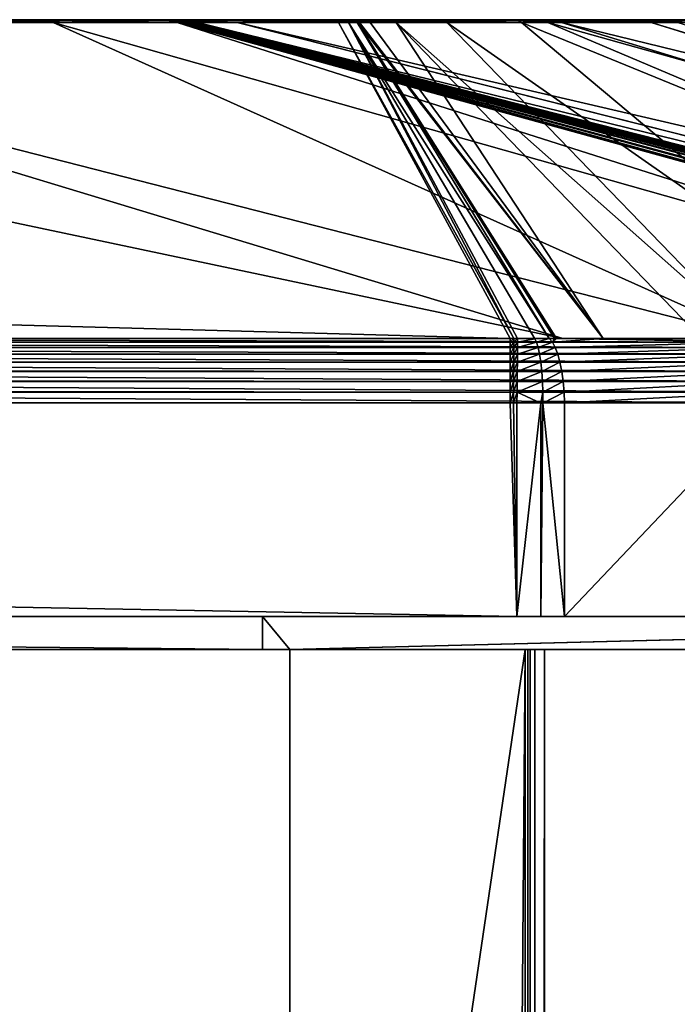
# Model space of a CAD drawing. Extents: x 0 to 448, y 0 to 889.
# Drawn here: x 383 to 403, y 859 to 889 of the extents above; entities that cross this region are included whole.
import ezdxf

# ---------------------------------------------------------------- set-up
doc = ezdxf.new("R2010")
doc.units = 0

msp = doc.modelspace()

# ---------------------------------------------------------------- linework, layer by layer
for points in [[(55.27626, 888.977539, 40.002762), (221.788284, 889, 40.369316), (393.044952, 888.977539, 40.002762)], [(55.27626, 888.9104, 39.641708), (55.27626, 888.977539, 40.002762), (393.044952, 888.9104, 39.641708)], [(393.044952, 888.9104, 39.641708), (55.27626, 888.977539, 40.002762), (393.044952, 888.977539, 40.002762)], [(393.044952, 888.977539, 40.002762), (221.788284, 889, 40.369316), (307.628082, 889, 40.369316)], [(393.044952, 888.977539, 40.002762), (307.628082, 889, 40.369316), (347.618622, 889, 40.369316)], [(347.618622, 889, 229.186768), (354.058319, 889, 301.06311), (387.578796, 889, 253.190933)], [(387.867493, 889, 252.39772), (347.618622, 889, 229.186768), (387.84726, 889, 252.568893)], [(387.84726, 889, 252.568893), (347.618622, 889, 229.186768), (387.818237, 889, 252.699677)], [(387.578796, 889, 253.190933), (387.710205, 889, 252.979095), (347.618622, 889, 229.186768)], [(347.618622, 889, 229.186768), (387.710205, 889, 252.979095), (387.79538, 889, 252.776443)], [(347.618622, 889, 229.186768), (387.79538, 889, 252.776443), (387.818237, 889, 252.699677)], [(347.618622, 889, 40.369316), (361.897125, 889, 64.651924), (393.044952, 889, 40.369316)], [(401.056549, 889, 101.64595), (363.580811, 889, 83.896919), (347.618622, 889, 101.64595)], [(387.867493, 889, 252.39772), (389.898193, 889, 229.186768), (347.618622, 889, 229.186768)], [(347.618622, 889, 229.186768), (389.898193, 889, 229.186768), (398.948029, 889, 125.746521)], [(347.618622, 889, 229.186768), (398.948029, 889, 125.746521), (347.618622, 889, 125.746521)], [(398.948029, 889, 125.746521), (401.056549, 889, 101.64595), (347.618622, 889, 125.746521)], [(347.618622, 889, 125.746521), (401.056549, 889, 101.64595), (347.618622, 889, 101.64595)], [(347.618622, 889, 40.369316), (393.044952, 889, 40.369316), (393.044952, 888.977539, 40.002762)], [(354.058319, 889, 301.06311), (354.358551, 888.977539, 301.273346), (387.879059, 888.977539, 253.401154)], [(354.058319, 889, 301.06311), (387.879059, 888.977539, 253.401154), (387.578796, 889, 253.190933)], [(354.358551, 888.977539, 301.273346), (368.347107, 888.9104, 281.925171), (387.879059, 888.977539, 253.401154)], [(393.044952, 889, 40.369316), (361.897125, 889, 64.651924), (363.580811, 889, 65.103065)], [(363.580811, 889, 65.103065), (365.160614, 889, 65.839737), (393.044952, 889, 40.369316)], [(401.056549, 889, 101.64595), (365.160614, 889, 83.16024), (363.580811, 889, 83.896919)], [(393.044952, 889, 40.369316), (365.160614, 889, 65.839737), (366.58847, 889, 66.839546)], [(366.58847, 889, 82.160439), (365.160614, 889, 83.16024), (401.056549, 889, 101.64595)], [(393.044952, 889, 40.369316), (366.58847, 889, 66.839546), (393.239258, 889, 40.383965)], [(393.239258, 889, 40.383965), (366.58847, 889, 66.839546), (367.821045, 889, 68.072113)], [(401.056549, 889, 101.64595), (367.821045, 889, 80.927872), (366.58847, 889, 82.160439)], [(398.357025, 889, 41.905731), (367.821045, 889, 68.072113), (403.249207, 889, 43.373375)], [(403.249207, 889, 43.373375), (367.821045, 889, 68.072113), (368.820831, 889, 69.5)], [(393.239258, 889, 40.383965), (367.821045, 889, 68.072113), (393.464905, 889, 40.438087)], [(393.464905, 889, 40.438087), (367.821045, 889, 68.072113), (398.357025, 889, 41.905731)], [(401.056549, 889, 101.64595), (368.820831, 889, 79.499992), (367.821045, 889, 80.927872)], [(387.879059, 888.977539, 253.401154), (368.347107, 888.9104, 281.925171), (384.428436, 888.9104, 258.958649)], [(404.104553, 889, 43.708786), (403.656311, 889, 43.502064), (368.820831, 889, 69.5)], [(368.820831, 889, 69.5), (403.656311, 889, 43.502064), (403.536133, 889, 43.460293)], [(368.820831, 889, 69.5), (403.536133, 889, 43.460293), (403.249207, 889, 43.373375)], [(405.822815, 889, 47.167377), (405.849213, 889, 46.852455), (368.820831, 889, 69.5)], [(368.820831, 889, 69.5), (405.849213, 889, 46.852455), (405.837921, 889, 46.343266)], [(368.820831, 889, 69.5), (405.837921, 889, 46.343266), (405.774109, 889, 45.950264)], [(405.774109, 889, 45.950264), (405.623444, 889, 45.457825), (368.820831, 889, 69.5)], [(368.820831, 889, 69.5), (405.623444, 889, 45.457825), (405.400055, 889, 44.992149)], [(368.820831, 889, 69.5), (405.400055, 889, 44.992149), (405.294098, 889, 44.819771)], [(405.294098, 889, 44.819771), (404.942749, 889, 44.369831), (368.820831, 889, 69.5)], [(368.820831, 889, 69.5), (404.942749, 889, 44.369831), (404.524261, 889, 43.986053)], [(368.820831, 889, 69.5), (404.524261, 889, 43.986053), (404.104553, 889, 43.708786)], [(405.822815, 889, 47.167377), (368.820831, 889, 69.5), (403.783844, 889, 70.472778)], [(403.783844, 889, 70.472778), (368.820831, 889, 69.5), (369.293152, 889, 70.512848)], [(369.557556, 889, 77.920189), (368.820831, 889, 79.499992), (401.056549, 889, 101.64595)], [(403.783844, 889, 70.472778), (369.293152, 889, 70.512848), (403.780334, 889, 70.512848)], [(403.780334, 889, 70.512848), (369.293152, 889, 70.512848), (369.557556, 889, 71.079788)], [(403.780334, 889, 70.512848), (369.557556, 889, 71.079788), (370.008698, 889, 72.763512)], [(401.056549, 889, 101.64595), (370.008698, 889, 76.236473), (369.557556, 889, 77.920189)], [(370.008698, 889, 72.763512), (370.160614, 889, 74.499992), (403.780334, 889, 70.512848)], [(403.780334, 889, 70.512848), (370.160614, 889, 74.499992), (370.008698, 889, 76.236473)], [(403.780334, 889, 70.512848), (370.008698, 889, 76.236473), (401.056549, 889, 101.64595)], [(387.879059, 888.977539, 253.401154), (384.428436, 888.9104, 258.958649), (388.174805, 888.9104, 253.608261)], [(388.032074, 888.978149, 253.144028), (387.710205, 889, 252.979095), (387.578796, 889, 253.190933)], [(388.032074, 888.978149, 253.144028), (387.578796, 889, 253.190933), (387.879059, 888.977539, 253.401154)], [(388.137268, 888.978333, 252.889099), (387.79538, 889, 252.776443), (387.710205, 889, 252.979095)], [(388.137268, 888.978333, 252.889099), (387.710205, 889, 252.979095), (388.032074, 888.978149, 253.144028)], [(388.167023, 888.978271, 252.792175), (387.818237, 889, 252.699677), (387.79538, 889, 252.776443)], [(388.167023, 888.978271, 252.792175), (387.79538, 889, 252.776443), (388.137268, 888.978333, 252.889099)], [(388.204407, 888.978027, 252.633774), (387.84726, 889, 252.568893), (387.818237, 889, 252.699677)], [(388.204407, 888.978027, 252.633774), (387.818237, 889, 252.699677), (388.167023, 888.978271, 252.792175)], [(388.232635, 888.977539, 252.429657), (387.867493, 889, 252.39772), (387.84726, 889, 252.568893)], [(388.232635, 888.977539, 252.429657), (387.84726, 889, 252.568893), (388.204407, 888.978027, 252.633774)], [(388.232635, 888.977539, 252.429657), (389.898193, 889, 229.186768), (387.867493, 889, 252.39772)], [(387.879059, 888.977539, 253.401154), (388.260803, 888.911377, 253.465118), (388.032074, 888.978149, 253.144028)], [(388.174805, 888.9104, 253.608261), (388.205078, 888.9104, 253.565018), (387.879059, 888.977539, 253.401154)], [(387.879059, 888.977539, 253.401154), (388.205078, 888.9104, 253.565018), (388.260803, 888.911377, 253.465118)], [(388.418915, 888.913269, 253.135834), (388.137268, 888.978333, 252.889099), (388.032074, 888.978149, 253.144028)], [(388.418915, 888.913269, 253.135834), (388.032074, 888.978149, 253.144028), (388.358246, 888.912842, 253.284546)], [(388.032074, 888.978149, 253.144028), (388.260803, 888.911377, 253.465118), (388.349304, 888.912781, 253.306503)], [(388.032074, 888.978149, 253.144028), (388.349304, 888.912781, 253.306503), (388.358246, 888.912842, 253.284546)], [(388.47583, 888.913635, 252.99498), (388.167023, 888.978271, 252.792175), (388.137268, 888.978333, 252.889099)], [(388.47583, 888.913635, 252.99498), (388.137268, 888.978333, 252.889099), (388.474213, 888.913635, 253.000107)], [(388.474213, 888.913635, 253.000107), (388.137268, 888.978333, 252.889099), (388.418915, 888.913269, 253.135834)], [(388.520844, 888.912964, 252.842163), (388.204407, 888.978027, 252.633774), (388.167023, 888.978271, 252.792175)], [(388.520844, 888.912964, 252.842163), (388.167023, 888.978271, 252.792175), (388.510773, 888.913208, 252.883316)], [(388.510773, 888.913208, 252.883316), (388.167023, 888.978271, 252.792175), (388.47583, 888.913635, 252.99498)], [(388.587708, 888.9104, 252.513733), (388.232635, 888.977539, 252.429657), (388.204407, 888.978027, 252.633774)], [(388.587708, 888.9104, 252.513733), (388.204407, 888.978027, 252.633774), (388.556244, 888.912231, 252.697708)], [(388.556244, 888.912231, 252.697708), (388.204407, 888.978027, 252.633774), (388.520844, 888.912964, 252.842163)], [(404.148987, 888.977539, 70.504723), (398.948029, 889, 125.746521), (388.232635, 888.977539, 252.429657)], [(388.232635, 888.977539, 252.429657), (398.948029, 889, 125.746521), (389.898193, 889, 229.186768)], [(388.592316, 888.9104, 252.461136), (388.232635, 888.977539, 252.429657), (388.587708, 888.9104, 252.513733)], [(388.784149, 888.9104, 250.268585), (388.232635, 888.977539, 252.429657), (388.634552, 888.9104, 251.978485)], [(388.634552, 888.9104, 251.978485), (388.232635, 888.977539, 252.429657), (388.592316, 888.9104, 252.461136)], [(388.784149, 888.9104, 250.268585), (389.985748, 888.9104, 236.534271), (388.232635, 888.977539, 252.429657)], [(388.232635, 888.977539, 252.429657), (389.985748, 888.9104, 236.534271), (399.773773, 888.9104, 124.65667)], [(388.232635, 888.977539, 252.429657), (399.773773, 888.9104, 124.65667), (404.148987, 888.977539, 70.504723)], [(393.044952, 888.977539, 40.002762), (393.044952, 889, 40.369316), (393.239258, 889, 40.383965)], [(393.044952, 888.977539, 40.002762), (393.239258, 889, 40.383965), (393.29303, 888.977966, 40.024845)], [(393.044952, 888.9104, 39.641708), (393.044952, 888.977539, 40.002762), (393.29303, 888.977966, 40.024845)], [(393.29303, 888.977966, 40.024845), (393.346008, 888.912109, 39.671021), (393.044952, 888.9104, 39.641708)], [(393.29303, 888.977966, 40.024845), (393.239258, 889, 40.383965), (393.464905, 889, 40.438087)], [(393.29303, 888.977966, 40.024845), (393.464905, 889, 40.438087), (393.570221, 888.977539, 40.086983)], [(393.570221, 888.977539, 40.086983), (393.608643, 888.910522, 39.723442), (393.29303, 888.977966, 40.024845)], [(393.29303, 888.977966, 40.024845), (393.608643, 888.910522, 39.723442), (393.346008, 888.912109, 39.671021)], [(393.570221, 888.977539, 40.086983), (393.464905, 889, 40.438087), (398.357025, 889, 41.905731)], [(393.570221, 888.977539, 40.086983), (398.357025, 889, 41.905731), (398.462372, 888.977539, 41.554646)], [(393.67395, 888.9104, 39.741158), (393.62738, 888.9104, 39.72718), (393.570221, 888.977539, 40.086983)], [(393.570221, 888.977539, 40.086983), (393.62738, 888.9104, 39.72718), (393.608643, 888.910522, 39.723442)], [(394.002014, 888.9104, 39.839581), (393.67395, 888.9104, 39.741158), (393.570221, 888.977539, 40.086983)], [(398.462372, 888.977539, 41.554646), (396.316742, 888.9104, 40.533989), (393.570221, 888.977539, 40.086983)], [(393.570221, 888.977539, 40.086983), (396.316742, 888.9104, 40.533989), (394.780426, 888.9104, 40.073097)], [(393.570221, 888.977539, 40.086983), (394.780426, 888.9104, 40.073097), (394.002014, 888.9104, 39.839581)], [(398.462372, 888.977539, 41.554646), (398.566132, 888.9104, 41.208805), (396.316742, 888.9104, 40.533989)], [(398.462372, 888.977539, 41.554646), (398.357025, 889, 41.905731), (403.249207, 889, 43.373375)], [(398.462372, 888.977539, 41.554646), (403.249207, 889, 43.373375), (403.354523, 888.977539, 43.022289)], [(403.354523, 888.977539, 43.022289), (402.481293, 888.9104, 42.383358), (398.462372, 888.977539, 41.554646)], [(398.462372, 888.977539, 41.554646), (402.481293, 888.9104, 42.383358), (399.364166, 888.9104, 41.448219)], [(398.462372, 888.977539, 41.554646), (399.364166, 888.9104, 41.448219), (398.566132, 888.9104, 41.208805)], [(404.148987, 888.977539, 70.504723), (401.056549, 889, 101.64595), (398.948029, 889, 125.746521)], [(404.148987, 888.977539, 70.504723), (399.773773, 888.9104, 124.65667), (404.508698, 888.9104, 70.536194)], [(403.780334, 889, 70.512848), (401.056549, 889, 101.64595), (404.148987, 888.977539, 70.504723)], [(403.354523, 888.977539, 43.022289), (403.288605, 888.9104, 42.625546), (402.481293, 888.9104, 42.383358)], [(403.354523, 888.977539, 43.022289), (403.249207, 889, 43.373375), (403.536133, 889, 43.460293)], [(55.27626, 888.9104, 39.641708), (398.2211, 879.378723, 1.514927), (50.100117, 879.378723, 1.514927)], [(393.044952, 888.9104, 39.641708), (398.2211, 879.378723, 1.514927), (55.27626, 888.9104, 39.641708)], [(354.654297, 888.9104, 301.480469), (363.714111, 879.378723, 355.013794), (399.81781, 879.378723, 303.452301)], [(354.654297, 888.9104, 301.480469), (399.81781, 879.378723, 303.452301), (368.347107, 888.9104, 281.925171)], [(368.347107, 888.9104, 281.925171), (399.81781, 879.378723, 303.452301), (405.655212, 879.378723, 295.115662)], [(368.347107, 888.9104, 281.925171), (405.655212, 879.378723, 295.115662), (384.428436, 888.9104, 258.958649)], [(384.428436, 888.9104, 258.958649), (405.655212, 879.378723, 295.115662), (418.127106, 879.378662, 277.302917)], [(384.428436, 888.9104, 258.958649), (418.127106, 879.378662, 277.302917), (388.174805, 888.9104, 253.608261)], [(388.174805, 888.9104, 253.608261), (418.127106, 879.378662, 277.302917), (422.790161, 879.378601, 270.642975)], [(388.174805, 888.9104, 253.608261), (422.790161, 879.378601, 270.642975), (388.205078, 888.9104, 253.565018)], [(388.205078, 888.9104, 253.565018), (422.790161, 879.378601, 270.642975), (388.260803, 888.911377, 253.465118)], [(388.260803, 888.911377, 253.465118), (422.83078, 879.378418, 270.583557), (388.349304, 888.912781, 253.306503)], [(388.260803, 888.911377, 253.465118), (422.790161, 879.378601, 270.642975), (422.83078, 879.378418, 270.583557)], [(388.349304, 888.912781, 253.306503), (422.943359, 879.378052, 270.418976), (388.358246, 888.912842, 253.284546)], [(388.349304, 888.912781, 253.306503), (422.83078, 879.378418, 270.583557), (422.943359, 879.378052, 270.418976)], [(388.358246, 888.912842, 253.284546), (423.769714, 879.375488, 269.072845), (388.418915, 888.913269, 253.135834)], [(422.943359, 879.378052, 270.418976), (423.604187, 879.375977, 269.342499), (388.358246, 888.912842, 253.284546)], [(388.358246, 888.912842, 253.284546), (423.604187, 879.375977, 269.342499), (423.769714, 879.375488, 269.072845)], [(388.418915, 888.913269, 253.135834), (424.565125, 879.374146, 267.451202), (388.474213, 888.913635, 253.000107)], [(423.769714, 879.375488, 269.072845), (424.48233, 879.374268, 267.656128), (388.418915, 888.913269, 253.135834)], [(388.418915, 888.913269, 253.135834), (424.48233, 879.374268, 267.656128), (424.565125, 879.374146, 267.451202)], [(388.474213, 888.913635, 253.000107), (424.565125, 879.374146, 267.451202), (425.036957, 879.373413, 266.283539)], [(388.474213, 888.913635, 253.000107), (425.036957, 879.373413, 266.283539), (388.47583, 888.913635, 252.99498)], [(388.47583, 888.913635, 252.99498), (425.036957, 879.373413, 266.283539), (425.308746, 879.374023, 265.412262)], [(388.47583, 888.913635, 252.99498), (425.308746, 879.374023, 265.412262), (388.510773, 888.913208, 252.883316)], [(388.510773, 888.913208, 252.883316), (425.308746, 879.374023, 265.412262), (425.506012, 879.37439, 264.779694)], [(388.510773, 888.913208, 252.883316), (425.506012, 879.37439, 264.779694), (388.520844, 888.912964, 252.842163)], [(388.520844, 888.912964, 252.842163), (425.506012, 879.37439, 264.779694), (425.82666, 879.375793, 263.332245)], [(388.520844, 888.912964, 252.842163), (425.82666, 879.375793, 263.332245), (388.556244, 888.912231, 252.697708)], [(425.82666, 879.375793, 263.332245), (425.847137, 879.375854, 263.239899), (388.556244, 888.912231, 252.697708)], [(388.556244, 888.912231, 252.697708), (425.847137, 879.375854, 263.239899), (426.05896, 879.378601, 261.66214)], [(388.556244, 888.912231, 252.697708), (426.05896, 879.378601, 261.66214), (388.587708, 888.9104, 252.513733)], [(388.587708, 888.9104, 252.513733), (426.05896, 879.378601, 261.66214), (426.134521, 879.378601, 260.79834)], [(388.587708, 888.9104, 252.513733), (426.134521, 879.378601, 260.79834), (388.592316, 888.9104, 252.461136)], [(388.592316, 888.9104, 252.461136), (426.134521, 879.378601, 260.79834), (388.634552, 888.9104, 251.978485)], [(388.634552, 888.9104, 251.978485), (426.134521, 879.378601, 260.79834), (426.312103, 879.378601, 258.769714)], [(388.634552, 888.9104, 251.978485), (426.312103, 879.378601, 258.769714), (388.784149, 888.9104, 250.268585)], [(388.784149, 888.9104, 250.268585), (426.312103, 879.378601, 258.769714), (427.726776, 879.378723, 242.607986)], [(388.784149, 888.9104, 250.268585), (427.726776, 879.378723, 242.607986), (389.985748, 888.9104, 236.534271)], [(427.726776, 879.378723, 242.607986), (427.734558, 879.378723, 242.519058), (389.985748, 888.9104, 236.534271)], [(389.985748, 888.9104, 236.534271), (427.734558, 879.378723, 242.519058), (431.008057, 879.378723, 205.1026)], [(389.985748, 888.9104, 236.534271), (431.008057, 879.378723, 205.1026), (399.773773, 888.9104, 124.65667)], [(398.335205, 879.378784, 1.516387), (393.044952, 888.9104, 39.641708), (393.346008, 888.912109, 39.671021)], [(398.2211, 879.378723, 1.514927), (393.044952, 888.9104, 39.641708), (398.335205, 879.378784, 1.516387)], [(398.335205, 879.378784, 1.516387), (393.346008, 888.912109, 39.671021), (398.449341, 879.378113, 1.517877)], [(393.608643, 888.910522, 39.723442), (399.405701, 879.378113, 1.658231), (393.346008, 888.912109, 39.671021)], [(393.346008, 888.912109, 39.671021), (399.405701, 879.378113, 1.658231), (398.973297, 879.37616, 1.562566)], [(393.346008, 888.912109, 39.671021), (398.973297, 879.37616, 1.562566), (398.449341, 879.378113, 1.517877)], [(399.625183, 879.378723, 1.720995), (393.608643, 888.910522, 39.723442), (393.62738, 888.9104, 39.72718)], [(399.625183, 879.378723, 1.720995), (399.557861, 879.37854, 1.701742), (393.608643, 888.910522, 39.723442)], [(393.608643, 888.910522, 39.723442), (399.557861, 879.37854, 1.701742), (399.405701, 879.378113, 1.658231)], [(399.625183, 879.378723, 1.720995), (393.62738, 888.9104, 39.72718), (401.035004, 879.378723, 2.143949)], [(401.035004, 879.378723, 2.143949), (393.62738, 888.9104, 39.72718), (393.67395, 888.9104, 39.741158)], [(401.035004, 879.378723, 2.143949), (393.67395, 888.9104, 39.741158), (394.002014, 888.9104, 39.839581)], [(394.780426, 888.9104, 40.073097), (401.035004, 879.378723, 2.143949), (394.002014, 888.9104, 39.839581)], [(396.316742, 888.9104, 40.533989), (405.55191, 879.378723, 3.499016), (394.780426, 888.9104, 40.073097)], [(405.55191, 879.378723, 3.499016), (403.998962, 879.378723, 3.033131), (394.780426, 888.9104, 40.073097)], [(394.780426, 888.9104, 40.073097), (403.998962, 879.378723, 3.033131), (401.035004, 879.378723, 2.143949)], [(398.566132, 888.9104, 41.208805), (409.952454, 879.378723, 4.819184), (396.316742, 888.9104, 40.533989)], [(396.316742, 888.9104, 40.533989), (409.952454, 879.378723, 4.819184), (405.55191, 879.378723, 3.499016)], [(399.364166, 888.9104, 41.448219), (421.890961, 879.378723, 8.400738), (398.566132, 888.9104, 41.208805)], [(398.566132, 888.9104, 41.208805), (421.890961, 879.378723, 8.400738), (409.952454, 879.378723, 4.819184)], [(402.481293, 888.9104, 42.383358), (433.383942, 879.378723, 11.848614), (399.364166, 888.9104, 41.448219)], [(399.364166, 888.9104, 41.448219), (433.383942, 879.378723, 11.848614), (421.890961, 879.378723, 8.400738)], [(399.773773, 888.9104, 124.65667), (431.008057, 879.378723, 205.1026), (438.838318, 879.378723, 115.602348)], [(399.773773, 888.9104, 124.65667), (438.838318, 879.378723, 115.602348), (404.508698, 888.9104, 70.536194)], [(403.288605, 888.9104, 42.625546), (433.733765, 879.378723, 11.953563), (402.481293, 888.9104, 42.383358)], [(402.481293, 888.9104, 42.383358), (433.733765, 879.378723, 11.953563), (433.383942, 879.378723, 11.848614)], [(50.100117, 879.378723, 1.514927), (398.2211, 879.378723, 1.514927), (398.2211, 879.272095, 1.201481)], [(50.100117, 879.378723, 1.514927), (398.2211, 879.272095, 1.201481), (50.100117, 879.272095, 1.201481)], [(50.100117, 879.272095, 1.201481), (398.2211, 879.272095, 1.201481), (398.2211, 879.115295, 0.909925)], [(50.100117, 879.272095, 1.201481), (398.2211, 879.115295, 0.909925), (50.100117, 879.115295, 0.909925)], [(405.911987, 879.272095, 295.295441), (363.714111, 879.378723, 355.013794), (352.6315, 879.272095, 371.387787)], [(352.870331, 879.115295, 371.555023), (406.150818, 879.115295, 295.462677), (352.6315, 879.272095, 371.387787)], [(352.6315, 879.272095, 371.387787), (406.150818, 879.115295, 295.462677), (405.911987, 879.272095, 295.295441)], [(405.911987, 879.272095, 295.295441), (399.81781, 879.378723, 303.452301), (363.714111, 879.378723, 355.013794)], [(398.2211, 879.378723, 1.514927), (398.335205, 879.378784, 1.516387), (398.2211, 879.272095, 1.201481)], [(398.2211, 879.272095, 1.201481), (398.335205, 879.378784, 1.516387), (398.334625, 879.272339, 1.202688)], [(398.2211, 879.272095, 1.201481), (398.334625, 879.272339, 1.202688), (398.2211, 879.115295, 0.909925)], [(398.2211, 879.115295, 0.909925), (398.334625, 879.272339, 1.202688), (398.33371, 879.115601, 0.910863)], [(398.334625, 879.272339, 1.202688), (398.44812, 879.271851, 1.203924), (398.33371, 879.115601, 0.910863)], [(398.33371, 879.115601, 0.910863), (398.44812, 879.271851, 1.203924), (398.446259, 879.115234, 0.911832)], [(398.335205, 879.378784, 1.516387), (398.449341, 879.378113, 1.517877), (398.334625, 879.272339, 1.202688)], [(398.334625, 879.272339, 1.202688), (398.449341, 879.378113, 1.517877), (398.44812, 879.271851, 1.203924)], [(398.44812, 879.271851, 1.203924), (399.022888, 879.27002, 1.252294), (398.446259, 879.115234, 0.911832)], [(398.446259, 879.115234, 0.911832), (399.022888, 879.27002, 1.252294), (399.069122, 879.113464, 0.963613)], [(398.449341, 879.378113, 1.517877), (398.973297, 879.37616, 1.562566), (398.44812, 879.271851, 1.203924)], [(398.44812, 879.271851, 1.203924), (398.973297, 879.37616, 1.562566), (399.022888, 879.27002, 1.252294)], [(398.973297, 879.37616, 1.562566), (399.405701, 879.378113, 1.658231), (399.022888, 879.27002, 1.252294)], [(399.022888, 879.27002, 1.252294), (399.405701, 879.378113, 1.658231), (399.497101, 879.271851, 1.357883)], [(399.022888, 879.27002, 1.252294), (399.497101, 879.271851, 1.357883), (399.069122, 879.113464, 0.963613)], [(399.069122, 879.113464, 0.963613), (399.497101, 879.271851, 1.357883), (399.582733, 879.115234, 1.078635)], [(399.557861, 879.37854, 1.701742), (399.497101, 879.271851, 1.357883), (399.405701, 879.378113, 1.658231)], [(399.625183, 879.378723, 1.720995), (399.497101, 879.271851, 1.357883), (399.557861, 879.37854, 1.701742)], [(399.625183, 879.378723, 1.720995), (401.035004, 879.378723, 2.143949), (399.497101, 879.271851, 1.357883)], [(399.497101, 879.271851, 1.357883), (401.035004, 879.378723, 2.143949), (405.641968, 879.272095, 3.198802)], [(399.497101, 879.271851, 1.357883), (405.641968, 879.272095, 3.198802), (399.582733, 879.115234, 1.078635)], [(399.582733, 879.115234, 1.078635), (405.641968, 879.272095, 3.198802), (405.725769, 879.115295, 2.919525)], [(405.655212, 879.378723, 295.115662), (399.81781, 879.378723, 303.452301), (405.911987, 879.272095, 295.295441)], [(401.035004, 879.378723, 2.143949), (403.998962, 879.378723, 3.033131), (405.641968, 879.272095, 3.198802)], [(50.100117, 879.115295, 0.909925), (398.2211, 879.115295, 0.909925), (398.2211, 878.912476, 0.64823)], [(50.100117, 879.115295, 0.909925), (398.2211, 878.912476, 0.64823), (50.100117, 878.912476, 0.64823)], [(50.100117, 878.912476, 0.64823), (398.2211, 878.912476, 0.64823), (398.2211, 878.66925, 0.42358)], [(50.100117, 878.912476, 0.64823), (398.2211, 878.66925, 0.42358), (50.100117, 878.66925, 0.42358)], [(353.084747, 878.912476, 371.705109), (406.365143, 878.912476, 295.612793), (352.870331, 879.115295, 371.555023)], [(352.870331, 879.115295, 371.555023), (406.365143, 878.912476, 295.612793), (406.150818, 879.115295, 295.462677)], [(353.268738, 878.66925, 371.833984), (406.549194, 878.66925, 295.741608), (353.084747, 878.912476, 371.705109)], [(353.084747, 878.912476, 371.705109), (406.549194, 878.66925, 295.741608), (406.365143, 878.912476, 295.612793)], [(398.2211, 879.115295, 0.909925), (398.33371, 879.115601, 0.910863), (398.2211, 878.912476, 0.64823)], [(398.2211, 878.912476, 0.64823), (398.33371, 879.115601, 0.910863), (398.33255, 878.912781, 0.648916)], [(398.2211, 878.912476, 0.64823), (398.33255, 878.912781, 0.648916), (398.2211, 878.66925, 0.42358)], [(398.2211, 878.66925, 0.42358), (398.33255, 878.912781, 0.648916), (398.331116, 878.669556, 0.424042)], [(398.33255, 878.912781, 0.648916), (398.443939, 878.912476, 0.649631), (398.331116, 878.669556, 0.424042)], [(398.331116, 878.669556, 0.424042), (398.443939, 878.912476, 0.649631), (398.441071, 878.669189, 0.424519)], [(398.33371, 879.115601, 0.910863), (398.446259, 879.115234, 0.911832), (398.33255, 878.912781, 0.648916)], [(398.33255, 878.912781, 0.648916), (398.446259, 879.115234, 0.911832), (398.443939, 878.912476, 0.649631)], [(398.443939, 878.912476, 0.649631), (399.110687, 878.910706, 0.704452), (398.441071, 878.669189, 0.424519)], [(398.441071, 878.669189, 0.424519), (399.110687, 878.910706, 0.704452), (399.146393, 878.667358, 0.481948)], [(398.446259, 879.115234, 0.911832), (399.069122, 879.113464, 0.963613), (398.443939, 878.912476, 0.649631)], [(398.443939, 878.912476, 0.649631), (399.069122, 879.113464, 0.963613), (399.110687, 878.910706, 0.704452)], [(399.069122, 879.113464, 0.963613), (399.582733, 879.115234, 1.078635), (399.110687, 878.910706, 0.704452)], [(399.110687, 878.910706, 0.704452), (399.582733, 879.115234, 1.078635), (399.660339, 878.912476, 0.828162)], [(399.110687, 878.910706, 0.704452), (399.660339, 878.912476, 0.828162), (399.146393, 878.667358, 0.481948)], [(399.146393, 878.667358, 0.481948), (399.660339, 878.912476, 0.828162), (399.727753, 878.669189, 0.613362)], [(399.582733, 879.115234, 1.078635), (405.725769, 879.115295, 2.919525), (399.660339, 878.912476, 0.828162)], [(399.660339, 878.912476, 0.828162), (405.725769, 879.115295, 2.919525), (405.800964, 878.912476, 2.668872)], [(399.660339, 878.912476, 0.828162), (405.800964, 878.912476, 2.668872), (399.727753, 878.669189, 0.613362)], [(399.727753, 878.669189, 0.613362), (405.800964, 878.912476, 2.668872), (405.865509, 878.66925, 2.4537)], [(50.100117, 878.66925, 0.42358), (398.2211, 878.66925, 0.42358), (398.2211, 878.392334, 0.242129)], [(50.100117, 878.66925, 0.42358), (398.2211, 878.392334, 0.242129), (50.100117, 878.392334, 0.242129)], [(353.417389, 878.392334, 371.938049), (406.697815, 878.392334, 295.845673), (353.268738, 878.66925, 371.833984)], [(353.268738, 878.66925, 371.833984), (406.697815, 878.392334, 295.845673), (406.549194, 878.66925, 295.741608)], [(398.2211, 878.66925, 0.42358), (398.331116, 878.669556, 0.424042), (398.2211, 878.392334, 0.242129)], [(398.2211, 878.392334, 0.242129), (398.331116, 878.669556, 0.424042), (398.329498, 878.392517, 0.242397)], [(398.331116, 878.669556, 0.424042), (398.441071, 878.669189, 0.424519), (398.329498, 878.392517, 0.242397)], [(398.329498, 878.392517, 0.242397), (398.441071, 878.669189, 0.424519), (398.437866, 878.39209, 0.24268)], [(398.441071, 878.669189, 0.424519), (399.146393, 878.667358, 0.481948), (398.437866, 878.39209, 0.24268)], [(398.437866, 878.39209, 0.24268), (399.146393, 878.667358, 0.481948), (399.175354, 878.390198, 0.302225)], [(399.146393, 878.667358, 0.481948), (399.727753, 878.669189, 0.613362), (399.175354, 878.390198, 0.302225)], [(399.175354, 878.390198, 0.302225), (399.727753, 878.669189, 0.613362), (399.783142, 878.39209, 0.440121)], [(399.727753, 878.669189, 0.613362), (405.865509, 878.66925, 2.4537), (399.783142, 878.39209, 0.440121)], [(399.783142, 878.39209, 0.440121), (405.865509, 878.66925, 2.4537), (405.917633, 878.392334, 2.279907)], [(50.100117, 878.392334, 0.242129), (398.2211, 878.392334, 0.242129), (398.2211, 878.089294, 0.108853)], [(50.100117, 878.392334, 0.242129), (398.2211, 878.089294, 0.108853), (50.100117, 878.089294, 0.108853)], [(353.52655, 878.089294, 372.014526), (406.807007, 878.089294, 295.92215), (353.417389, 878.392334, 371.938049)], [(353.417389, 878.392334, 371.938049), (406.807007, 878.089294, 295.92215), (406.697815, 878.392334, 295.845673)], [(398.2211, 878.392334, 0.242129), (398.329498, 878.392517, 0.242397), (398.2211, 878.089294, 0.108853)], [(398.2211, 878.089294, 0.108853), (398.329498, 878.392517, 0.242397), (398.327728, 878.089294, 0.108972)], [(398.329498, 878.392517, 0.242397), (398.437866, 878.39209, 0.24268), (398.327728, 878.089294, 0.108972)], [(398.327728, 878.089294, 0.108972), (398.437866, 878.39209, 0.24268), (398.434326, 878.088745, 0.109106)], [(398.437866, 878.39209, 0.24268), (399.175354, 878.390198, 0.302225), (398.434326, 878.088745, 0.109106)], [(398.434326, 878.088745, 0.109106), (399.175354, 878.390198, 0.302225), (399.196716, 878.08667, 0.170216)], [(399.175354, 878.390198, 0.302225), (399.783142, 878.39209, 0.440121), (399.196716, 878.08667, 0.170216)], [(399.196716, 878.08667, 0.170216), (399.783142, 878.39209, 0.440121), (399.82489, 878.088745, 0.313193)], [(399.783142, 878.39209, 0.440121), (405.917633, 878.392334, 2.279907), (399.82489, 878.088745, 0.313193)], [(399.82489, 878.088745, 0.313193), (405.917633, 878.392334, 2.279907), (405.955963, 878.089294, 2.152249)], [(50.100117, 878.089294, 0.108853), (398.2211, 878.089294, 0.108853), (398.2211, 877.768372, 0.027388)], [(50.100117, 878.089294, 0.108853), (398.2211, 877.768372, 0.027388), (50.100117, 877.768372, 0.027388)], [(353.593292, 877.768372, 372.061218), (406.873718, 877.768372, 295.968872), (353.52655, 878.089294, 372.014526)], [(353.52655, 878.089294, 372.014526), (406.873718, 877.768372, 295.968872), (406.807007, 878.089294, 295.92215)], [(398.2211, 878.089294, 0.108853), (398.327728, 878.089294, 0.108972), (398.2211, 877.768372, 0.027388)], [(398.2211, 877.768372, 0.027388), (398.327728, 878.089294, 0.108972), (398.325867, 877.76825, 0.027433)], [(398.327728, 878.089294, 0.108972), (398.434326, 878.088745, 0.109106), (398.325867, 877.76825, 0.027433)], [(398.325867, 877.76825, 0.027433), (398.434326, 878.088745, 0.109106), (398.430573, 877.767578, 0.027463)], [(398.434326, 878.088745, 0.109106), (399.196716, 878.08667, 0.170216), (398.430573, 877.767578, 0.027463)], [(398.430573, 877.767578, 0.027463), (399.196716, 878.08667, 0.170216), (399.20993, 877.765259, 0.089541)], [(399.196716, 878.08667, 0.170216), (399.82489, 878.088745, 0.313193), (399.20993, 877.765259, 0.089541)], [(399.20993, 877.765259, 0.089541), (399.82489, 878.088745, 0.313193), (399.851929, 877.767578, 0.236064)], [(399.82489, 878.088745, 0.313193), (405.955963, 878.089294, 2.152249), (399.851929, 877.767578, 0.236064)], [(399.851929, 877.767578, 0.236064), (405.955963, 878.089294, 2.152249), (405.97937, 877.768372, 2.074227)], [(50.100117, 877.768372, 0.027388), (398.2211, 877.768372, 0.027388), (398.2211, 877.438416)], [(50.100117, 877.768372, 0.027388), (398.2211, 877.438416), (50.100117, 877.438416)], [(353.615723, 877.438416, 372.076935), (406.896179, 877.438416, 295.984589), (353.593292, 877.768372, 372.061218)], [(353.593292, 877.768372, 372.061218), (406.896179, 877.438416, 295.984589), (406.873718, 877.768372, 295.968872)], [(398.2211, 877.768372, 0.027388), (398.325867, 877.76825, 0.027433), (398.2211, 877.438416)], [(398.2211, 877.438416), (398.325867, 877.76825, 0.027433), (398.323944, 877.438171)], [(398.325867, 877.76825, 0.027433), (398.430573, 877.767578, 0.027463), (398.323944, 877.438171)], [(398.323944, 877.438171), (398.430573, 877.767578, 0.027463), (398.426758, 877.437256)], [(399.152466, 877.434998, 0.057518), (398.426758, 877.437256), (398.430573, 877.767578, 0.027463)], [(398.430573, 877.767578, 0.027463), (399.20993, 877.765259, 0.089541), (399.152466, 877.434998, 0.057518)], [(399.152466, 877.434998, 0.057518), (399.20993, 877.765259, 0.089541), (399.214569, 877.434753, 0.062451)], [(399.20993, 877.765259, 0.089541), (399.851929, 877.767578, 0.236064), (399.214569, 877.434753, 0.062451)], [(399.214569, 877.434753, 0.062451), (399.851929, 877.767578, 0.236064), (399.863525, 877.437256, 0.210866)], [(399.851929, 877.767578, 0.236064), (405.97937, 877.768372, 2.074227), (399.863525, 877.437256, 0.210866)], [(399.863525, 877.437256, 0.210866), (405.97937, 877.768372, 2.074227), (405.987244, 877.438416, 2.047986)], [(49.894451, 871), (50.100117, 877.438416), (398.426758, 871)], [(398.426758, 871), (50.100117, 877.438416), (398.2211, 877.438416)], [(353.615723, 877.438416, 372.076935), (347.037598, 685.416382, 381.471527), (404.049469, 685.416382, 300.05014)], [(353.615723, 877.438416, 372.076935), (404.049469, 685.416382, 300.05014), (406.896179, 877.438416, 295.984589)], [(398.426758, 871), (398.2211, 877.438416), (398.323944, 877.438171)], [(398.323944, 877.438171), (398.426758, 877.437256), (398.426758, 871)], [(399.152466, 877.434998, 0.057518), (398.426758, 871), (398.426758, 877.437256)], [(399.152466, 877.434998, 0.057518), (399.152802, 871, 0.052989), (398.426758, 871)], [(399.214569, 877.434753, 0.062451), (399.152802, 871, 0.052989), (399.152466, 877.434998, 0.057518)], [(399.214569, 877.434753, 0.062451), (399.863525, 871, 0.210866), (399.152802, 871, 0.052989)], [(399.863525, 877.437256, 0.210866), (399.863525, 871, 0.210866), (399.214569, 877.434753, 0.062451)], [(405.987244, 877.438416, 2.047986), (439.413086, 871, 12.075722), (399.863525, 871, 0.210866)], [(405.987244, 877.438416, 2.047986), (399.863525, 871, 0.210866), (399.863525, 877.437256, 0.210866)], [(398.426758, 871), (289.869659, 871, 1.999989), (49.894451, 871)], [(398.426758, 871), (390.747009, 871, 1.999989), (289.869659, 871, 1.999989)], [(289.869659, 870, 1.999989), (289.869659, 871, 1.999989), (390.747009, 870, 1.999989)], [(390.747009, 870, 1.999989), (289.869659, 871, 1.999989), (390.747009, 871, 1.999989)], [(431.002197, 871, 50.446121), (390.747009, 871, 1.999989), (398.426758, 871)], [(390.747009, 870, 1.999989), (390.747009, 871, 1.999989), (391.577972, 870, 2.999991)], [(391.577972, 870, 2.999991), (390.747009, 871, 1.999989), (431.002197, 871, 50.446121)], [(391.577972, 870, 2.999991), (431.002197, 871, 50.446121), (391.577972, 23.000002, 2.999991)], [(391.577972, 23.000002, 2.999991), (431.002197, 871, 50.446121), (431.002197, 22.000015, 50.446121)], [(399.152802, 871, 0.052989), (431.002197, 871, 50.446121), (398.426758, 871)], [(399.863525, 871, 0.210866), (431.002197, 871, 50.446121), (399.152802, 871, 0.052989)], [(439.587921, 871, 32.626614), (437.975525, 871, 51.056206), (399.863525, 871, 0.210866)], [(399.863525, 871, 0.210866), (437.975525, 871, 51.056206), (431.002197, 871, 50.446121)], [(399.863525, 871, 0.210866), (439.413086, 871, 12.075722), (439.587921, 871, 32.626614)], [(289.869659, 870, 1.999989), (398.681091, 870, 1.499996), (273.496094, 870, 1.499996)], [(398.681091, 23.000002, 1.499996), (273.496094, 23.000002, 1.499996), (398.681091, 870, 1.499996)], [(398.681091, 870, 1.499996), (273.496094, 23.000002, 1.499996), (273.496094, 870, 1.499996)], [(390.747009, 870, 1.999989), (398.681091, 870, 1.499996), (289.869659, 870, 1.999989)], [(391.577972, 870, 2.999991), (398.681091, 870, 2.999991), (390.747009, 870, 1.999989)], [(390.747009, 870, 1.999989), (398.681091, 870, 2.999991), (398.681091, 870, 1.499996)], [(398.681091, 23.000002, 2.999991), (398.681091, 870, 2.999991), (391.577972, 23.000002, 2.999991)], [(391.577972, 23.000002, 2.999991), (398.681091, 870, 2.999991), (391.577972, 870, 2.999991)], [(398.681091, 870, 2.999991), (398.681091, 23.000002, 2.999991), (398.753693, 870, 3.005296)], [(398.753693, 870, 3.005296), (398.681091, 23.000002, 2.999991), (398.753693, 23.000002, 3.005296)], [(398.971497, 870, 1.521185), (398.971497, 23.000002, 1.521185), (398.681091, 23.000002, 1.499996)], [(398.971497, 870, 1.521185), (398.681091, 23.000002, 1.499996), (398.681091, 870, 1.499996)], [(398.753693, 870, 3.005296), (398.971497, 870, 1.521185), (398.681091, 870, 2.999991)], [(398.681091, 870, 2.999991), (398.971497, 870, 1.521185), (398.681091, 870, 1.499996)], [(398.753693, 870, 3.005296), (398.753693, 23.000002, 3.005296), (398.824738, 870, 3.021076)], [(398.824738, 870, 3.021076), (398.753693, 23.000002, 3.005296), (398.824738, 23.000002, 3.021076)], [(398.824738, 870, 3.021076), (399.255768, 870, 1.584336), (398.753693, 870, 3.005296)], [(398.753693, 870, 3.005296), (399.255768, 870, 1.584336), (398.971497, 870, 1.521185)], [(398.824738, 870, 3.021076), (398.824738, 23.000002, 3.021076), (438.399353, 870, 14.893457)], [(438.399353, 870, 14.893457), (398.824738, 23.000002, 3.021076), (438.399353, 23.000002, 14.893457)], [(398.824738, 870, 3.021076), (438.399353, 870, 14.893457), (399.255768, 870, 1.584336)], [(399.255768, 870, 1.584336), (399.255768, 23.000002, 1.584336), (398.971497, 23.000002, 1.521185)], [(399.255768, 870, 1.584336), (398.971497, 23.000002, 1.521185), (398.971497, 870, 1.521185)], [(438.830383, 23.000002, 13.456717), (399.255768, 23.000002, 1.584336), (438.830383, 870, 13.456717)], [(438.830383, 870, 13.456717), (399.255768, 23.000002, 1.584336), (399.255768, 870, 1.584336)], [(399.255768, 870, 1.584336), (438.399353, 870, 14.893457), (438.830383, 870, 13.456717)]]:
    msp.add_3dface(points)

doc.saveas('drawing.dxf')
